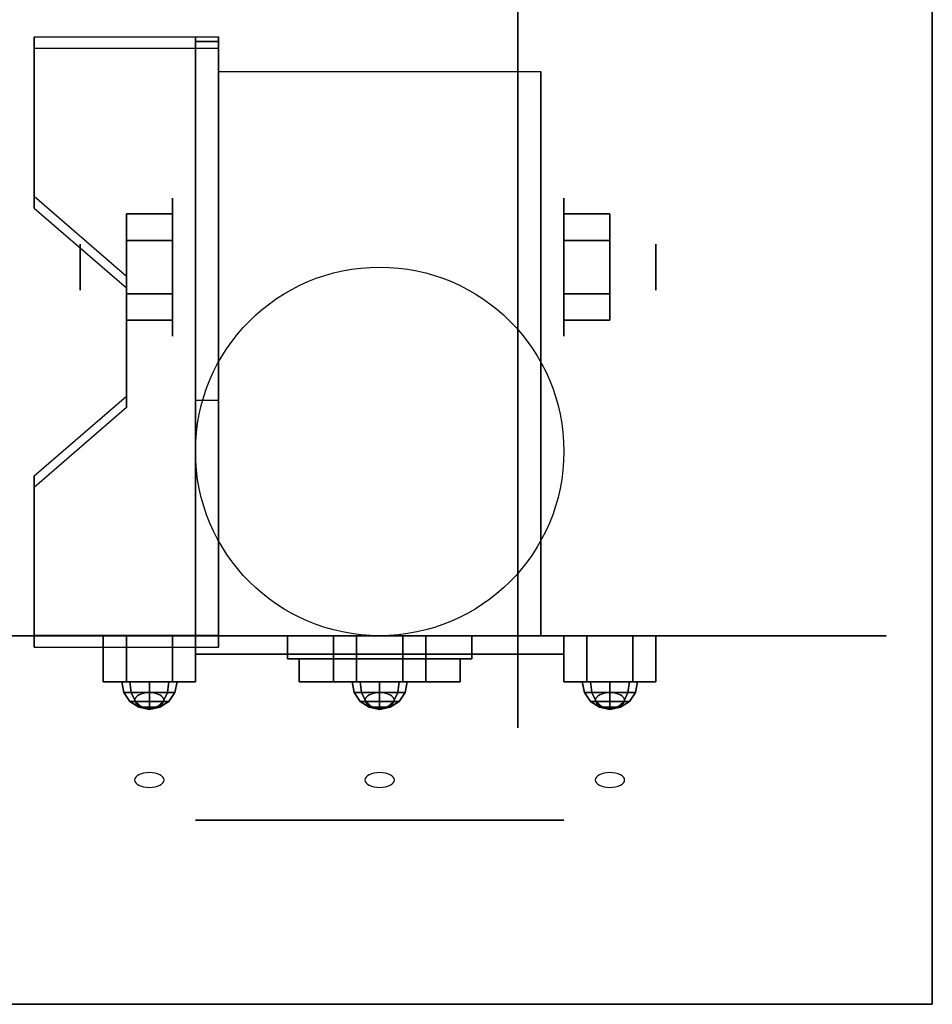
# Model space of a CAD drawing. Extents: x -121 to 121, y -23 to 23.
# Drawn here: x 116 to 121, y -19 to -13 of the extents above; entities that cross this region are included whole.
import ezdxf

# ---------------------------------------------------------------- set-up
doc = ezdxf.new("R2010")
doc.units = 0
for name, color, linetype in [('3D', 254, 'CONTINUOUS'), ('3D-BLACK', 250, 'CONTINUOUS'), ('3D-BRUSHED', 9, 'CONTINUOUS'), ('3D-CHROME', 254, 'CONTINUOUS'), ('3D-FLAT', 7, 'CONTINUOUS'), ('3D-NON', 43, 'CONTINUOUS'), ('3D-RED', 1, 'CONTINUOUS'), ('3D-WHITE', 7, 'CONTINUOUS'), ('3D-YELLOW', 2, 'CONTINUOUS')]:
    doc.layers.add(name, color=color, linetype=linetype)

msp = doc.modelspace()

# ---------------------------------------------------------------- linework, layer by layer
at = {"layer": '3D', "extrusion": (1, 0, 0)}
for centre, radius in [((-14.75, 2.5, 117.3125), 0.375), ((-14.75, 2.5, 116.8125), 0.125)]:
    msp.add_circle(centre, radius, dxfattribs=at)
at = {"layer": '3D', "extrusion": (-1, 0, 0)}
for centre, radius in [((14.75, 2.5, -119.4375), 0.375), ((14.75, 2.5, -119.9375), 0.125)]:
    msp.add_circle(centre, radius, dxfattribs=at)
at = {"layer": '3D', "extrusion": (1, 0, 0)}
for centre in [(-14.75, 2.5, 117.5625), (-14.75, 2.5, 119.3125)]:
    msp.add_arc(centre, 1.0607, 225, 0, dxfattribs=at)
at = {"layer": '3D', "extrusion": (0, -1, 0)}
for centre, start, end in [((118.4375, 55.5, 16.85), 180, 0), ((118.4375, 55.5, 16.85), 0, 180), ((118.4375, 46, 16.85), 180, 0), ((118.4375, 46, 16.85), 0, 180), ((118.4375, 24.5, 16.85), 180, 0), ((118.4375, 24.5, 16.85), 0, 180), ((118.4375, 15, 16.85), 180, 0), ((118.4375, 15, 16.85), 0, 180)]:
    msp.add_arc(centre, 1, start, end, dxfattribs=at)
at = {"layer": '3D'}
for points in [[(117.5625, -13.5012, 4.087), (117.5625, -13.5637, 4.1953), (116.5625, -13.5637, 4.1953), (116.5625, -13.5012, 4.087)], [(117.5625, -13.5012, 4.087), (117.5625, -16.7488, 2.212), (117.4375, -16.7488, 2.212), (117.4375, -13.5012, 4.087)], [(117.5625, -13.5012, 4.087), (117.5625, -13.5257, 2.6295), (117.4375, -13.5257, 2.6295), (117.4375, -13.5012, 4.087)], [(117.5625, -13.5257, 2.6295), (117.5625, -15.4743, 1.5045), (117.4375, -15.4743, 1.5045), (117.4375, -13.5257, 2.6295)], [(116.5625, -14.3672, 3.587), (116.5625, -14.4297, 3.6953), (117.0625, -14.8627, 3.4453), (117.0625, -14.8002, 3.337)], [(117.0625, -14.6057, 2.25), (117.3125, -14.6057, 2.25), (117.3125, -14.4613, 2.5), (117.0625, -14.4613, 2.5)], [(117.0625, -14.4613, 2.5), (117.3125, -14.4613, 2.5), (117.3125, -14.6057, 2.75), (117.0625, -14.6057, 2.75)], [(119.6875, -14.6057, 2.75), (119.4375, -14.6057, 2.75), (119.4375, -14.4613, 2.5), (119.6875, -14.4613, 2.5)], [(119.6875, -14.4613, 2.5), (119.4375, -14.4613, 2.5), (119.4375, -14.6057, 2.25), (119.6875, -14.6057, 2.25)], [(117.0625, -14.8943, 2.75), (117.3125, -14.8943, 2.75), (117.3125, -15.0387, 2.5), (117.0625, -15.0387, 2.5)], [(117.0625, -15.0387, 2.5), (117.3125, -15.0387, 2.5), (117.3125, -14.8943, 2.25), (117.0625, -14.8943, 2.25)], [(119.6875, -14.8943, 2.25), (119.4375, -14.8943, 2.25), (119.4375, -15.0387, 2.5), (119.6875, -15.0387, 2.5)], [(119.6875, -15.0387, 2.5), (119.4375, -15.0387, 2.5), (119.4375, -14.8943, 2.75), (119.6875, -14.8943, 2.75)], [(117.0625, -15.4498, 2.962), (117.0625, -15.5123, 3.0703), (116.5625, -15.9453, 2.8203), (116.5625, -15.8828, 2.712)], [(117.5625, -16.7488, 2.212), (117.5625, -15.4743, 1.5045), (117.4375, -15.4743, 1.5045), (117.4375, -16.7488, 2.212)], [(116.5625, -16.7488, 2.212), (116.5625, -16.8113, 2.3203), (117.5625, -16.8113, 2.3203), (117.5625, -16.7488, 2.212)]]:
    msp.add_3dface(points, dxfattribs=at)
at = {"layer": '3D', "invisible_edges": 15}
for points in [[(117.5625, -13.5012, 4.087), (116.5625, -13.5012, 4.087), (116.5625, -14.3672, 3.587), (117.5625, -14.3672, 3.587)], [(117.5625, -13.5637, 4.1953), (116.5625, -13.5637, 4.1953), (116.5625, -14.4297, 3.6953), (117.5625, -14.4297, 3.6953)], [(117.0625, -14.8002, 3.337), (117.5625, -14.8002, 3.337), (117.5625, -14.3672, 3.587), (116.5625, -14.3672, 3.587)], [(117.0625, -14.8627, 3.4453), (117.5625, -14.8627, 3.4453), (117.5625, -14.4297, 3.6953), (116.5625, -14.4297, 3.6953)], [(117.5625, -14.8002, 3.337), (117.0625, -14.8002, 3.337), (117.0625, -15.4498, 2.962), (117.5625, -15.4498, 2.962)], [(117.5625, -14.8627, 3.4453), (117.0625, -14.8627, 3.4453), (117.0625, -15.5123, 3.0703), (117.5625, -15.5123, 3.0703)], [(116.5625, -15.8828, 2.712), (117.5625, -15.8828, 2.712), (117.5625, -15.4498, 2.962), (117.0625, -15.4498, 2.962)], [(116.5625, -15.9453, 2.8203), (117.5625, -15.9453, 2.8203), (117.5625, -15.5123, 3.0703), (117.0625, -15.5123, 3.0703)], [(117.5625, -15.8828, 2.712), (116.5625, -15.8828, 2.712), (116.5625, -16.7488, 2.212), (117.5625, -16.7488, 2.212)], [(117.5625, -15.9453, 2.8203), (116.5625, -15.9453, 2.8203), (116.5625, -16.8113, 2.3203), (117.5625, -16.8113, 2.3203)]]:
    msp.add_3dface(points, dxfattribs=at)
at = {"layer": '3D-BLACK', "extrusion": (-1, 0, 0)}
msp.add_circle((14.75, 2.5, -119.1875), 2.5, dxfattribs=at)
at = {"layer": '3D-BLACK', "extrusion": (0, -1, 0)}
for centre, radius in [((118.4375, 55.5, 16.75), 1.5), ((118.4375, 46, 16.75), 1.5), ((118.4375, 24.5, 16.75), 1.5), ((118.4375, 15, 16.75), 1.5), ((118.4375, 55.5, 17.75), 1), ((118.4375, 46, 17.75), 1), ((118.4375, 24.5, 17.75), 1), ((118.4375, 15, 17.75), 1)]:
    msp.add_circle(centre, radius, dxfattribs=at)
at = {"layer": '3D-BRUSHED'}
for points in [[(116.9375, -16.75, 41), (116.9375, -17, 41), (117.0625, -17, 40.7835), (117.0625, -16.75, 40.7835)], [(117.0625, -16.75, 41.2165), (117.0625, -17, 41.2165), (116.9375, -17, 41), (116.9375, -16.75, 41)], [(116.9375, -16.75, 10), (116.9375, -17, 10), (117.0625, -17, 9.7835), (117.0625, -16.75, 9.7835)], [(117.0625, -16.75, 10.2165), (117.0625, -17, 10.2165), (116.9375, -17, 10), (116.9375, -16.75, 10)], [(117.3125, -16.75, 41.2165), (117.3125, -17, 41.2165), (117.0625, -17, 41.2165), (117.0625, -16.75, 41.2165)], [(117.0625, -16.75, 40.7835), (117.0625, -17, 40.7835), (117.3125, -17, 40.7835), (117.3125, -16.75, 40.7835)], [(117.3125, -16.75, 10.2165), (117.3125, -17, 10.2165), (117.0625, -17, 10.2165), (117.0625, -16.75, 10.2165)], [(117.0625, -16.75, 9.7835), (117.0625, -17, 9.7835), (117.3125, -17, 9.7835), (117.3125, -16.75, 9.7835)], [(117.4375, -16.75, 41), (117.4375, -17, 41), (117.3125, -17, 41.2165), (117.3125, -16.75, 41.2165)], [(117.3125, -16.75, 40.7835), (117.3125, -17, 40.7835), (117.4375, -17, 41), (117.4375, -16.75, 41)], [(117.4375, -16.75, 10), (117.4375, -17, 10), (117.3125, -17, 10.2165), (117.3125, -16.75, 10.2165)], [(117.3125, -16.75, 9.7835), (117.3125, -17, 9.7835), (117.4375, -17, 10), (117.4375, -16.75, 10)], [(118.1875, -16.75, 63), (118.1875, -17, 63), (118.3125, -17, 62.7835), (118.3125, -16.75, 62.7835)], [(118.3125, -16.75, 63.2165), (118.3125, -17, 63.2165), (118.1875, -17, 63), (118.1875, -16.75, 63)], [(118.1875, -16.75, 32), (118.1875, -17, 32), (118.3125, -17, 31.7835), (118.3125, -16.75, 31.7835)], [(118.3125, -16.75, 32.2165), (118.3125, -17, 32.2165), (118.1875, -17, 32), (118.1875, -16.75, 32)], [(118.5625, -16.75, 63.2165), (118.5625, -17, 63.2165), (118.3125, -17, 63.2165), (118.3125, -16.75, 63.2165)], [(118.3125, -16.75, 62.7835), (118.3125, -17, 62.7835), (118.5625, -17, 62.7835), (118.5625, -16.75, 62.7835)], [(118.5625, -16.75, 32.2165), (118.5625, -17, 32.2165), (118.3125, -17, 32.2165), (118.3125, -16.75, 32.2165)], [(118.3125, -16.75, 31.7835), (118.3125, -17, 31.7835), (118.5625, -17, 31.7835), (118.5625, -16.75, 31.7835)], [(118.6875, -16.75, 63), (118.6875, -17, 63), (118.5625, -17, 63.2165), (118.5625, -16.75, 63.2165)], [(118.5625, -16.75, 62.7835), (118.5625, -17, 62.7835), (118.6875, -17, 63), (118.6875, -16.75, 63)], [(118.6875, -16.75, 32), (118.6875, -17, 32), (118.5625, -17, 32.2165), (118.5625, -16.75, 32.2165)], [(118.5625, -16.75, 31.7835), (118.5625, -17, 31.7835), (118.6875, -17, 32), (118.6875, -16.75, 32)], [(119.4375, -16.75, 41), (119.4375, -17, 41), (119.5625, -17, 40.7835), (119.5625, -16.75, 40.7835)], [(119.5625, -16.75, 41.2165), (119.5625, -17, 41.2165), (119.4375, -17, 41), (119.4375, -16.75, 41)], [(119.4375, -16.75, 10), (119.4375, -17, 10), (119.5625, -17, 9.7835), (119.5625, -16.75, 9.7835)], [(119.5625, -16.75, 10.2165), (119.5625, -17, 10.2165), (119.4375, -17, 10), (119.4375, -16.75, 10)], [(119.8125, -16.75, 41.2165), (119.8125, -17, 41.2165), (119.5625, -17, 41.2165), (119.5625, -16.75, 41.2165)], [(119.5625, -16.75, 40.7835), (119.5625, -17, 40.7835), (119.8125, -17, 40.7835), (119.8125, -16.75, 40.7835)], [(119.8125, -16.75, 10.2165), (119.8125, -17, 10.2165), (119.5625, -17, 10.2165), (119.5625, -16.75, 10.2165)], [(119.5625, -16.75, 9.7835), (119.5625, -17, 9.7835), (119.8125, -17, 9.7835), (119.8125, -16.75, 9.7835)], [(119.9375, -16.75, 41), (119.9375, -17, 41), (119.8125, -17, 41.2165), (119.8125, -16.75, 41.2165)], [(119.8125, -16.75, 40.7835), (119.8125, -17, 40.7835), (119.9375, -17, 41), (119.9375, -16.75, 41)], [(119.9375, -16.75, 10), (119.9375, -17, 10), (119.8125, -17, 10.2165), (119.8125, -16.75, 10.2165)], [(119.8125, -16.75, 9.7835), (119.8125, -17, 9.7835), (119.9375, -17, 10), (119.9375, -16.75, 10)]]:
    msp.add_3dface(points, dxfattribs=at)
for points, invisible_edges in [([(117.0625, -17, 41.2165), (117.3125, -17, 41.2165), (117.4375, -17, 41), (116.9375, -17, 41)], 4), ([(116.9375, -17, 41), (117.4375, -17, 41), (117.3125, -17, 40.7835), (117.0625, -17, 40.7835)], 1), ([(117.0625, -17, 10.2165), (117.3125, -17, 10.2165), (117.4375, -17, 10), (116.9375, -17, 10)], 4), ([(116.9375, -17, 10), (117.4375, -17, 10), (117.3125, -17, 9.7835), (117.0625, -17, 9.7835)], 1), ([(118.3125, -17, 63.2165), (118.5625, -17, 63.2165), (118.6875, -17, 63), (118.1875, -17, 63)], 4), ([(118.1875, -17, 63), (118.6875, -17, 63), (118.5625, -17, 62.7835), (118.3125, -17, 62.7835)], 1), ([(118.3125, -17, 32.2165), (118.5625, -17, 32.2165), (118.6875, -17, 32), (118.1875, -17, 32)], 4), ([(118.1875, -17, 32), (118.6875, -17, 32), (118.5625, -17, 31.7835), (118.3125, -17, 31.7835)], 1), ([(119.5625, -17, 41.2165), (119.8125, -17, 41.2165), (119.9375, -17, 41), (119.4375, -17, 41)], 4), ([(119.4375, -17, 41), (119.9375, -17, 41), (119.8125, -17, 40.7835), (119.5625, -17, 40.7835)], 1), ([(119.5625, -17, 10.2165), (119.8125, -17, 10.2165), (119.9375, -17, 10), (119.4375, -17, 10)], 4), ([(119.4375, -17, 10), (119.9375, -17, 10), (119.8125, -17, 9.7835), (119.5625, -17, 9.7835)], 1)]:
    msp.add_3dface(points, dxfattribs=dict(at, invisible_edges=invisible_edges))
at = {"layer": '3D-CHROME', "extrusion": (0, -0.866025, -0.5)}
for centre in [(117.1875, 44.057, -5.691), (117.1875, 17.2103, 9.809), (118.4375, 63.1096, -16.691), (118.4375, 36.2628, -1.191), (119.6875, 44.057, -5.691), (119.6875, 17.2103, 9.809), (117.1875, 44.057, -5.191), (117.1875, 17.2103, 10.309), (118.4375, 63.1096, -16.191), (118.4375, 36.2628, -0.691), (119.6875, 44.057, -5.191), (119.6875, 17.2103, 10.309)]:
    msp.add_circle(centre, 0.08, dxfattribs=at)
at = {"layer": '3D-CHROME'}
for points in [[(117.9375, -16.75, 59.25), (117.9375, -16.875, 59.25), (117.9375, -16.875, 59.75), (117.9375, -16.75, 59.75)], [(118.9375, -16.75, 59.25), (117.9375, -16.75, 59.25), (117.9375, -16.75, 59.75), (118.9375, -16.75, 59.75)], [(118.9375, -16.75, 59.75), (117.9375, -16.75, 59.75), (117.9375, -16.875, 59.75), (118.9375, -16.875, 59.75)], [(118.9375, -16.75, 59.25), (117.9375, -16.75, 59.25), (117.9375, -16.875, 59.25), (118.9375, -16.875, 59.25)], [(117.9375, -16.75, 59.75), (117.9375, -16.875, 59.75), (117.9375, -16.875, 60.25), (117.9375, -16.75, 60.25)], [(118.9375, -16.75, 59.75), (117.9375, -16.75, 59.75), (117.9375, -16.75, 60.25), (118.9375, -16.75, 60.25)], [(118.9375, -16.75, 60.25), (117.9375, -16.75, 60.25), (117.9375, -16.875, 60.25), (118.9375, -16.875, 60.25)], [(118.9375, -16.75, 59.75), (117.9375, -16.75, 59.75), (117.9375, -16.875, 59.75), (118.9375, -16.875, 59.75)], [(117.9375, -16.75, 61), (117.9375, -16.875, 61), (117.9375, -16.875, 61.5), (117.9375, -16.75, 61.5)], [(118.9375, -16.75, 61), (117.9375, -16.75, 61), (117.9375, -16.75, 61.5), (118.9375, -16.75, 61.5)], [(118.9375, -16.75, 61.5), (117.9375, -16.75, 61.5), (117.9375, -16.875, 61.5), (118.9375, -16.875, 61.5)], [(118.9375, -16.75, 61), (117.9375, -16.75, 61), (117.9375, -16.875, 61), (118.9375, -16.875, 61)], [(117.9375, -16.75, 28.25), (117.9375, -16.875, 28.25), (117.9375, -16.875, 28.75), (117.9375, -16.75, 28.75)], [(118.9375, -16.75, 28.25), (117.9375, -16.75, 28.25), (117.9375, -16.75, 28.75), (118.9375, -16.75, 28.75)], [(118.9375, -16.75, 28.75), (117.9375, -16.75, 28.75), (117.9375, -16.875, 28.75), (118.9375, -16.875, 28.75)], [(118.9375, -16.75, 28.25), (117.9375, -16.75, 28.25), (117.9375, -16.875, 28.25), (118.9375, -16.875, 28.25)], [(117.9375, -16.75, 28.75), (117.9375, -16.875, 28.75), (117.9375, -16.875, 29.25), (117.9375, -16.75, 29.25)], [(118.9375, -16.75, 28.75), (117.9375, -16.75, 28.75), (117.9375, -16.75, 29.25), (118.9375, -16.75, 29.25)], [(118.9375, -16.75, 29.25), (117.9375, -16.75, 29.25), (117.9375, -16.875, 29.25), (118.9375, -16.875, 29.25)], [(118.9375, -16.75, 28.75), (117.9375, -16.75, 28.75), (117.9375, -16.875, 28.75), (118.9375, -16.875, 28.75)], [(117.9375, -16.75, 30), (117.9375, -16.875, 30), (117.9375, -16.875, 30.5), (117.9375, -16.75, 30.5)], [(118.9375, -16.75, 30), (117.9375, -16.75, 30), (117.9375, -16.75, 30.5), (118.9375, -16.75, 30.5)], [(118.9375, -16.75, 30.5), (117.9375, -16.75, 30.5), (117.9375, -16.875, 30.5), (118.9375, -16.875, 30.5)], [(118.9375, -16.75, 30), (117.9375, -16.75, 30), (117.9375, -16.875, 30), (118.9375, -16.875, 30)], [(118.9375, -16.75, 59.25), (118.9375, -16.875, 59.25), (118.9375, -16.875, 59.75), (118.9375, -16.75, 59.75)], [(118.9375, -16.75, 59.75), (118.9375, -16.875, 59.75), (118.9375, -16.875, 60.25), (118.9375, -16.75, 60.25)], [(118.9375, -16.75, 61), (118.9375, -16.875, 61), (118.9375, -16.875, 61.5), (118.9375, -16.75, 61.5)], [(118.9375, -16.75, 28.25), (118.9375, -16.875, 28.25), (118.9375, -16.875, 28.75), (118.9375, -16.75, 28.75)], [(118.9375, -16.75, 28.75), (118.9375, -16.875, 28.75), (118.9375, -16.875, 29.25), (118.9375, -16.75, 29.25)], [(118.9375, -16.75, 30), (118.9375, -16.875, 30), (118.9375, -16.875, 30.5), (118.9375, -16.75, 30.5)], [(118.9375, -16.875, 59.25), (117.9375, -16.875, 59.25), (117.9375, -16.875, 59.75), (118.9375, -16.875, 59.75)], [(118.9375, -16.875, 59.75), (117.9375, -16.875, 59.75), (117.9375, -16.875, 60.25), (118.9375, -16.875, 60.25)], [(118.9375, -16.875, 61), (117.9375, -16.875, 61), (117.9375, -16.875, 61.5), (118.9375, -16.875, 61.5)], [(118.9375, -16.875, 28.25), (117.9375, -16.875, 28.25), (117.9375, -16.875, 28.75), (118.9375, -16.875, 28.75)], [(118.9375, -16.875, 28.75), (117.9375, -16.875, 28.75), (117.9375, -16.875, 29.25), (118.9375, -16.875, 29.25)], [(118.9375, -16.875, 30), (117.9375, -16.875, 30), (117.9375, -16.875, 30.5), (118.9375, -16.875, 30.5)], [(117.0895, -17.0574, 41.098), (117.0814, -17, 41.1061), (117.0375, -17, 41), (117.0489, -17.0574, 41)], [(117.0489, -17.0574, 41), (117.0375, -17, 41), (117.0814, -17, 40.8939), (117.0895, -17.0574, 40.902)], [(117.0895, -17.0574, 10.098), (117.0814, -17, 10.1061), (117.0375, -17, 10), (117.0489, -17.0574, 10)], [(117.0489, -17.0574, 10), (117.0375, -17, 10), (117.0814, -17, 9.8939), (117.0895, -17.0574, 9.902)], [(117.1875, -17.0574, 41.1386), (117.1875, -17, 41.15), (117.0814, -17, 41.1061), (117.0895, -17.0574, 41.098)], [(117.0895, -17.0574, 40.902), (117.0814, -17, 40.8939), (117.1875, -17, 40.85), (117.1875, -17.0574, 40.8614)], [(117.1875, -17.0574, 10.1386), (117.1875, -17, 10.15), (117.0814, -17, 10.1061), (117.0895, -17.0574, 10.098)], [(117.0895, -17.0574, 9.902), (117.0814, -17, 9.8939), (117.1875, -17, 9.85), (117.1875, -17.0574, 9.8614)], [(117.2855, -17.0574, 41.098), (117.2936, -17, 41.1061), (117.1875, -17, 41.15), (117.1875, -17.0574, 41.1386)], [(117.1875, -17.0574, 40.8614), (117.1875, -17, 40.85), (117.2936, -17, 40.8939), (117.2855, -17.0574, 40.902)], [(117.2855, -17.0574, 10.098), (117.2936, -17, 10.1061), (117.1875, -17, 10.15), (117.1875, -17.0574, 10.1386)], [(117.1875, -17.0574, 9.8614), (117.1875, -17, 9.85), (117.2936, -17, 9.8939), (117.2855, -17.0574, 9.902)], [(117.3261, -17.0574, 41), (117.3375, -17, 41), (117.2936, -17, 41.1061), (117.2855, -17.0574, 41.098)], [(117.2855, -17.0574, 40.902), (117.2936, -17, 40.8939), (117.3375, -17, 41), (117.3261, -17.0574, 41)], [(117.3261, -17.0574, 10), (117.3375, -17, 10), (117.2936, -17, 10.1061), (117.2855, -17.0574, 10.098)], [(117.2855, -17.0574, 9.902), (117.2936, -17, 9.8939), (117.3375, -17, 10), (117.3261, -17.0574, 10)], [(118.3395, -17.0574, 63.098), (118.3314, -17, 63.1061), (118.2875, -17, 63), (118.2989, -17.0574, 63)], [(118.2989, -17.0574, 63), (118.2875, -17, 63), (118.3314, -17, 62.8939), (118.3395, -17.0574, 62.902)], [(118.3395, -17.0574, 32.098), (118.3314, -17, 32.1061), (118.2875, -17, 32), (118.2989, -17.0574, 32)], [(118.2989, -17.0574, 32), (118.2875, -17, 32), (118.3314, -17, 31.8939), (118.3395, -17.0574, 31.902)], [(118.4375, -17.0574, 63.1386), (118.4375, -17, 63.15), (118.3314, -17, 63.1061), (118.3395, -17.0574, 63.098)], [(118.3395, -17.0574, 62.902), (118.3314, -17, 62.8939), (118.4375, -17, 62.85), (118.4375, -17.0574, 62.8614)], [(118.4375, -17.0574, 32.1386), (118.4375, -17, 32.15), (118.3314, -17, 32.1061), (118.3395, -17.0574, 32.098)], [(118.3395, -17.0574, 31.902), (118.3314, -17, 31.8939), (118.4375, -17, 31.85), (118.4375, -17.0574, 31.8614)], [(118.5355, -17.0574, 63.098), (118.5436, -17, 63.1061), (118.4375, -17, 63.15), (118.4375, -17.0574, 63.1386)], [(118.4375, -17.0574, 62.8614), (118.4375, -17, 62.85), (118.5436, -17, 62.8939), (118.5355, -17.0574, 62.902)], [(118.5355, -17.0574, 32.098), (118.5436, -17, 32.1061), (118.4375, -17, 32.15), (118.4375, -17.0574, 32.1386)], [(118.4375, -17.0574, 31.8614), (118.4375, -17, 31.85), (118.5436, -17, 31.8939), (118.5355, -17.0574, 31.902)], [(118.5761, -17.0574, 63), (118.5875, -17, 63), (118.5436, -17, 63.1061), (118.5355, -17.0574, 63.098)], [(118.5355, -17.0574, 62.902), (118.5436, -17, 62.8939), (118.5875, -17, 63), (118.5761, -17.0574, 63)], [(118.5761, -17.0574, 32), (118.5875, -17, 32), (118.5436, -17, 32.1061), (118.5355, -17.0574, 32.098)], [(118.5355, -17.0574, 31.902), (118.5436, -17, 31.8939), (118.5875, -17, 32), (118.5761, -17.0574, 32)], [(119.5895, -17.0574, 41.098), (119.5814, -17, 41.1061), (119.5375, -17, 41), (119.5489, -17.0574, 41)], [(119.5489, -17.0574, 41), (119.5375, -17, 41), (119.5814, -17, 40.8939), (119.5895, -17.0574, 40.902)], [(119.5895, -17.0574, 10.098), (119.5814, -17, 10.1061), (119.5375, -17, 10), (119.5489, -17.0574, 10)], [(119.5489, -17.0574, 10), (119.5375, -17, 10), (119.5814, -17, 9.8939), (119.5895, -17.0574, 9.902)], [(119.6875, -17.0574, 41.1386), (119.6875, -17, 41.15), (119.5814, -17, 41.1061), (119.5895, -17.0574, 41.098)], [(119.5895, -17.0574, 40.902), (119.5814, -17, 40.8939), (119.6875, -17, 40.85), (119.6875, -17.0574, 40.8614)], [(119.6875, -17.0574, 10.1386), (119.6875, -17, 10.15), (119.5814, -17, 10.1061), (119.5895, -17.0574, 10.098)], [(119.5895, -17.0574, 9.902), (119.5814, -17, 9.8939), (119.6875, -17, 9.85), (119.6875, -17.0574, 9.8614)], [(119.7855, -17.0574, 41.098), (119.7936, -17, 41.1061), (119.6875, -17, 41.15), (119.6875, -17.0574, 41.1386)], [(119.6875, -17.0574, 40.8614), (119.6875, -17, 40.85), (119.7936, -17, 40.8939), (119.7855, -17.0574, 40.902)], [(119.7855, -17.0574, 10.098), (119.7936, -17, 10.1061), (119.6875, -17, 10.15), (119.6875, -17.0574, 10.1386)], [(119.6875, -17.0574, 9.8614), (119.6875, -17, 9.85), (119.7936, -17, 9.8939), (119.7855, -17.0574, 9.902)], [(119.8261, -17.0574, 41), (119.8375, -17, 41), (119.7936, -17, 41.1061), (119.7855, -17.0574, 41.098)], [(119.7855, -17.0574, 40.902), (119.7936, -17, 40.8939), (119.8375, -17, 41), (119.8261, -17.0574, 41)], [(119.8261, -17.0574, 10), (119.8375, -17, 10), (119.7936, -17, 10.1061), (119.7855, -17.0574, 10.098)], [(119.7855, -17.0574, 9.902), (119.7936, -17, 9.8939), (119.8375, -17, 10), (119.8261, -17.0574, 10)], [(117.1125, -17.1061, 41.075), (117.0895, -17.0574, 41.098), (117.0489, -17.0574, 41), (117.0814, -17.1061, 41)], [(117.0814, -17.1061, 41), (117.0489, -17.0574, 41), (117.0895, -17.0574, 40.902), (117.1125, -17.1061, 40.925)], [(117.1125, -17.1061, 10.075), (117.0895, -17.0574, 10.098), (117.0489, -17.0574, 10), (117.0814, -17.1061, 10)], [(117.0814, -17.1061, 10), (117.0489, -17.0574, 10), (117.0895, -17.0574, 9.902), (117.1125, -17.1061, 9.925)], [(117.1875, -17.1061, 41.1061), (117.1875, -17.0574, 41.1386), (117.0895, -17.0574, 41.098), (117.1125, -17.1061, 41.075)], [(117.1125, -17.1061, 40.925), (117.0895, -17.0574, 40.902), (117.1875, -17.0574, 40.8614), (117.1875, -17.1061, 40.8939)], [(117.1875, -17.1061, 10.1061), (117.1875, -17.0574, 10.1386), (117.0895, -17.0574, 10.098), (117.1125, -17.1061, 10.075)], [(117.1125, -17.1061, 9.925), (117.0895, -17.0574, 9.902), (117.1875, -17.0574, 9.8614), (117.1875, -17.1061, 9.8939)], [(117.2625, -17.1061, 41.075), (117.2855, -17.0574, 41.098), (117.1875, -17.0574, 41.1386), (117.1875, -17.1061, 41.1061)], [(117.1875, -17.1061, 40.8939), (117.1875, -17.0574, 40.8614), (117.2855, -17.0574, 40.902), (117.2625, -17.1061, 40.925)], [(117.2625, -17.1061, 10.075), (117.2855, -17.0574, 10.098), (117.1875, -17.0574, 10.1386), (117.1875, -17.1061, 10.1061)], [(117.1875, -17.1061, 9.8939), (117.1875, -17.0574, 9.8614), (117.2855, -17.0574, 9.902), (117.2625, -17.1061, 9.925)], [(117.2936, -17.1061, 41), (117.3261, -17.0574, 41), (117.2855, -17.0574, 41.098), (117.2625, -17.1061, 41.075)], [(117.2625, -17.1061, 40.925), (117.2855, -17.0574, 40.902), (117.3261, -17.0574, 41), (117.2936, -17.1061, 41)], [(117.2936, -17.1061, 10), (117.3261, -17.0574, 10), (117.2855, -17.0574, 10.098), (117.2625, -17.1061, 10.075)], [(117.2625, -17.1061, 9.925), (117.2855, -17.0574, 9.902), (117.3261, -17.0574, 10), (117.2936, -17.1061, 10)], [(118.3625, -17.1061, 63.075), (118.3395, -17.0574, 63.098), (118.2989, -17.0574, 63), (118.3314, -17.1061, 63)], [(118.3314, -17.1061, 63), (118.2989, -17.0574, 63), (118.3395, -17.0574, 62.902), (118.3625, -17.1061, 62.925)], [(118.3625, -17.1061, 32.075), (118.3395, -17.0574, 32.098), (118.2989, -17.0574, 32), (118.3314, -17.1061, 32)], [(118.3314, -17.1061, 32), (118.2989, -17.0574, 32), (118.3395, -17.0574, 31.902), (118.3625, -17.1061, 31.925)], [(118.4375, -17.1061, 63.1061), (118.4375, -17.0574, 63.1386), (118.3395, -17.0574, 63.098), (118.3625, -17.1061, 63.075)], [(118.3625, -17.1061, 62.925), (118.3395, -17.0574, 62.902), (118.4375, -17.0574, 62.8614), (118.4375, -17.1061, 62.8939)], [(118.4375, -17.1061, 32.1061), (118.4375, -17.0574, 32.1386), (118.3395, -17.0574, 32.098), (118.3625, -17.1061, 32.075)], [(118.3625, -17.1061, 31.925), (118.3395, -17.0574, 31.902), (118.4375, -17.0574, 31.8614), (118.4375, -17.1061, 31.8939)], [(118.5125, -17.1061, 63.075), (118.5355, -17.0574, 63.098), (118.4375, -17.0574, 63.1386), (118.4375, -17.1061, 63.1061)], [(118.4375, -17.1061, 62.8939), (118.4375, -17.0574, 62.8614), (118.5355, -17.0574, 62.902), (118.5125, -17.1061, 62.925)], [(118.5125, -17.1061, 32.075), (118.5355, -17.0574, 32.098), (118.4375, -17.0574, 32.1386), (118.4375, -17.1061, 32.1061)], [(118.4375, -17.1061, 31.8939), (118.4375, -17.0574, 31.8614), (118.5355, -17.0574, 31.902), (118.5125, -17.1061, 31.925)], [(118.5436, -17.1061, 63), (118.5761, -17.0574, 63), (118.5355, -17.0574, 63.098), (118.5125, -17.1061, 63.075)], [(118.5125, -17.1061, 62.925), (118.5355, -17.0574, 62.902), (118.5761, -17.0574, 63), (118.5436, -17.1061, 63)], [(118.5436, -17.1061, 32), (118.5761, -17.0574, 32), (118.5355, -17.0574, 32.098), (118.5125, -17.1061, 32.075)], [(118.5125, -17.1061, 31.925), (118.5355, -17.0574, 31.902), (118.5761, -17.0574, 32), (118.5436, -17.1061, 32)], [(119.6125, -17.1061, 41.075), (119.5895, -17.0574, 41.098), (119.5489, -17.0574, 41), (119.5814, -17.1061, 41)], [(119.5814, -17.1061, 41), (119.5489, -17.0574, 41), (119.5895, -17.0574, 40.902), (119.6125, -17.1061, 40.925)], [(119.6125, -17.1061, 10.075), (119.5895, -17.0574, 10.098), (119.5489, -17.0574, 10), (119.5814, -17.1061, 10)], [(119.5814, -17.1061, 10), (119.5489, -17.0574, 10), (119.5895, -17.0574, 9.902), (119.6125, -17.1061, 9.925)], [(119.6875, -17.1061, 41.1061), (119.6875, -17.0574, 41.1386), (119.5895, -17.0574, 41.098), (119.6125, -17.1061, 41.075)], [(119.6125, -17.1061, 40.925), (119.5895, -17.0574, 40.902), (119.6875, -17.0574, 40.8614), (119.6875, -17.1061, 40.8939)], [(119.6875, -17.1061, 10.1061), (119.6875, -17.0574, 10.1386), (119.5895, -17.0574, 10.098), (119.6125, -17.1061, 10.075)], [(119.6125, -17.1061, 9.925), (119.5895, -17.0574, 9.902), (119.6875, -17.0574, 9.8614), (119.6875, -17.1061, 9.8939)], [(119.7625, -17.1061, 41.075), (119.7855, -17.0574, 41.098), (119.6875, -17.0574, 41.1386), (119.6875, -17.1061, 41.1061)], [(119.6875, -17.1061, 40.8939), (119.6875, -17.0574, 40.8614), (119.7855, -17.0574, 40.902), (119.7625, -17.1061, 40.925)], [(119.7625, -17.1061, 10.075), (119.7855, -17.0574, 10.098), (119.6875, -17.0574, 10.1386), (119.6875, -17.1061, 10.1061)], [(119.6875, -17.1061, 9.8939), (119.6875, -17.0574, 9.8614), (119.7855, -17.0574, 9.902), (119.7625, -17.1061, 9.925)], [(119.7936, -17.1061, 41), (119.8261, -17.0574, 41), (119.7855, -17.0574, 41.098), (119.7625, -17.1061, 41.075)], [(119.7625, -17.1061, 40.925), (119.7855, -17.0574, 40.902), (119.8261, -17.0574, 41), (119.7936, -17.1061, 41)], [(119.7936, -17.1061, 10), (119.8261, -17.0574, 10), (119.7855, -17.0574, 10.098), (119.7625, -17.1061, 10.075)], [(119.7625, -17.1061, 9.925), (119.7855, -17.0574, 9.902), (119.8261, -17.0574, 10), (119.7936, -17.1061, 10)], [(117.1469, -17.1386, 41.0406), (117.1125, -17.1061, 41.075), (117.0814, -17.1061, 41), (117.1301, -17.1386, 41)], [(117.1301, -17.1386, 41), (117.0814, -17.1061, 41), (117.1125, -17.1061, 40.925), (117.1469, -17.1386, 40.9594)], [(117.1469, -17.1386, 10.0406), (117.1125, -17.1061, 10.075), (117.0814, -17.1061, 10), (117.1301, -17.1386, 10)], [(117.1301, -17.1386, 10), (117.0814, -17.1061, 10), (117.1125, -17.1061, 9.925), (117.1469, -17.1386, 9.9594)], [(117.1875, -17.1386, 41.0574), (117.1875, -17.1061, 41.1061), (117.1125, -17.1061, 41.075), (117.1469, -17.1386, 41.0406)], [(117.1469, -17.1386, 40.9594), (117.1125, -17.1061, 40.925), (117.1875, -17.1061, 40.8939), (117.1875, -17.1386, 40.9426)], [(117.1875, -17.1386, 10.0574), (117.1875, -17.1061, 10.1061), (117.1125, -17.1061, 10.075), (117.1469, -17.1386, 10.0406)], [(117.1469, -17.1386, 9.9594), (117.1125, -17.1061, 9.925), (117.1875, -17.1061, 9.8939), (117.1875, -17.1386, 9.9426)], [(117.1875, -17.15, 41), (117.1469, -17.1386, 41.0406), (117.1301, -17.1386, 41), (117.1875, -17.15, 41)], [(117.1875, -17.15, 41), (117.1301, -17.1386, 41), (117.1469, -17.1386, 40.9594), (117.1875, -17.15, 41)], [(117.1875, -17.15, 10), (117.1469, -17.1386, 10.0406), (117.1301, -17.1386, 10), (117.1875, -17.15, 10)], [(117.1875, -17.15, 10), (117.1301, -17.1386, 10), (117.1469, -17.1386, 9.9594), (117.1875, -17.15, 10)], [(117.1875, -17.15, 41), (117.1875, -17.1386, 41.0574), (117.1469, -17.1386, 41.0406), (117.1875, -17.15, 41)], [(117.1875, -17.15, 41), (117.1469, -17.1386, 40.9594), (117.1875, -17.1386, 40.9426), (117.1875, -17.15, 41)], [(117.1875, -17.15, 10), (117.1875, -17.1386, 10.0574), (117.1469, -17.1386, 10.0406), (117.1875, -17.15, 10)], [(117.1875, -17.15, 10), (117.1469, -17.1386, 9.9594), (117.1875, -17.1386, 9.9426), (117.1875, -17.15, 10)], [(117.2281, -17.1386, 41.0406), (117.2625, -17.1061, 41.075), (117.1875, -17.1061, 41.1061), (117.1875, -17.1386, 41.0574)], [(117.1875, -17.1386, 40.9426), (117.1875, -17.1061, 40.8939), (117.2625, -17.1061, 40.925), (117.2281, -17.1386, 40.9594)], [(117.2281, -17.1386, 10.0406), (117.2625, -17.1061, 10.075), (117.1875, -17.1061, 10.1061), (117.1875, -17.1386, 10.0574)], [(117.1875, -17.1386, 9.9426), (117.1875, -17.1061, 9.8939), (117.2625, -17.1061, 9.925), (117.2281, -17.1386, 9.9594)], [(117.1875, -17.15, 41), (117.2281, -17.1386, 41.0406), (117.1875, -17.1386, 41.0574), (117.1875, -17.15, 41)], [(117.1875, -17.15, 41), (117.2449, -17.1386, 41), (117.2281, -17.1386, 41.0406), (117.1875, -17.15, 41)], [(117.1875, -17.15, 41), (117.2281, -17.1386, 40.9594), (117.2449, -17.1386, 41), (117.1875, -17.15, 41)], [(117.1875, -17.15, 41), (117.1875, -17.1386, 40.9426), (117.2281, -17.1386, 40.9594), (117.1875, -17.15, 41)], [(117.1875, -17.15, 10), (117.2281, -17.1386, 10.0406), (117.1875, -17.1386, 10.0574), (117.1875, -17.15, 10)], [(117.1875, -17.15, 10), (117.2449, -17.1386, 10), (117.2281, -17.1386, 10.0406), (117.1875, -17.15, 10)], [(117.1875, -17.15, 10), (117.2281, -17.1386, 9.9594), (117.2449, -17.1386, 10), (117.1875, -17.15, 10)], [(117.1875, -17.15, 10), (117.1875, -17.1386, 9.9426), (117.2281, -17.1386, 9.9594), (117.1875, -17.15, 10)], [(117.2449, -17.1386, 41), (117.2936, -17.1061, 41), (117.2625, -17.1061, 41.075), (117.2281, -17.1386, 41.0406)], [(117.2281, -17.1386, 40.9594), (117.2625, -17.1061, 40.925), (117.2936, -17.1061, 41), (117.2449, -17.1386, 41)], [(117.2449, -17.1386, 10), (117.2936, -17.1061, 10), (117.2625, -17.1061, 10.075), (117.2281, -17.1386, 10.0406)], [(117.2281, -17.1386, 9.9594), (117.2625, -17.1061, 9.925), (117.2936, -17.1061, 10), (117.2449, -17.1386, 10)], [(118.3969, -17.1386, 63.0406), (118.3625, -17.1061, 63.075), (118.3314, -17.1061, 63), (118.3801, -17.1386, 63)], [(118.3801, -17.1386, 63), (118.3314, -17.1061, 63), (118.3625, -17.1061, 62.925), (118.3969, -17.1386, 62.9594)], [(118.3969, -17.1386, 32.0406), (118.3625, -17.1061, 32.075), (118.3314, -17.1061, 32), (118.3801, -17.1386, 32)], [(118.3801, -17.1386, 32), (118.3314, -17.1061, 32), (118.3625, -17.1061, 31.925), (118.3969, -17.1386, 31.9594)], [(118.4375, -17.1386, 63.0574), (118.4375, -17.1061, 63.1061), (118.3625, -17.1061, 63.075), (118.3969, -17.1386, 63.0406)], [(118.3969, -17.1386, 62.9594), (118.3625, -17.1061, 62.925), (118.4375, -17.1061, 62.8939), (118.4375, -17.1386, 62.9426)], [(118.4375, -17.1386, 32.0574), (118.4375, -17.1061, 32.1061), (118.3625, -17.1061, 32.075), (118.3969, -17.1386, 32.0406)], [(118.3969, -17.1386, 31.9594), (118.3625, -17.1061, 31.925), (118.4375, -17.1061, 31.8939), (118.4375, -17.1386, 31.9426)], [(118.4375, -17.15, 63), (118.3969, -17.1386, 63.0406), (118.3801, -17.1386, 63), (118.4375, -17.15, 63)], [(118.4375, -17.15, 63), (118.3801, -17.1386, 63), (118.3969, -17.1386, 62.9594), (118.4375, -17.15, 63)], [(118.4375, -17.15, 32), (118.3969, -17.1386, 32.0406), (118.3801, -17.1386, 32), (118.4375, -17.15, 32)], [(118.4375, -17.15, 32), (118.3801, -17.1386, 32), (118.3969, -17.1386, 31.9594), (118.4375, -17.15, 32)], [(118.4375, -17.15, 63), (118.4375, -17.1386, 63.0574), (118.3969, -17.1386, 63.0406), (118.4375, -17.15, 63)], [(118.4375, -17.15, 63), (118.3969, -17.1386, 62.9594), (118.4375, -17.1386, 62.9426), (118.4375, -17.15, 63)], [(118.4375, -17.15, 32), (118.4375, -17.1386, 32.0574), (118.3969, -17.1386, 32.0406), (118.4375, -17.15, 32)], [(118.4375, -17.15, 32), (118.3969, -17.1386, 31.9594), (118.4375, -17.1386, 31.9426), (118.4375, -17.15, 32)], [(118.4781, -17.1386, 63.0406), (118.5125, -17.1061, 63.075), (118.4375, -17.1061, 63.1061), (118.4375, -17.1386, 63.0574)], [(118.4375, -17.1386, 62.9426), (118.4375, -17.1061, 62.8939), (118.5125, -17.1061, 62.925), (118.4781, -17.1386, 62.9594)], [(118.4781, -17.1386, 32.0406), (118.5125, -17.1061, 32.075), (118.4375, -17.1061, 32.1061), (118.4375, -17.1386, 32.0574)], [(118.4375, -17.1386, 31.9426), (118.4375, -17.1061, 31.8939), (118.5125, -17.1061, 31.925), (118.4781, -17.1386, 31.9594)], [(118.4375, -17.15, 63), (118.4781, -17.1386, 63.0406), (118.4375, -17.1386, 63.0574), (118.4375, -17.15, 63)], [(118.4375, -17.15, 63), (118.4949, -17.1386, 63), (118.4781, -17.1386, 63.0406), (118.4375, -17.15, 63)], [(118.4375, -17.15, 63), (118.4781, -17.1386, 62.9594), (118.4949, -17.1386, 63), (118.4375, -17.15, 63)], [(118.4375, -17.15, 63), (118.4375, -17.1386, 62.9426), (118.4781, -17.1386, 62.9594), (118.4375, -17.15, 63)], [(118.4375, -17.15, 32), (118.4781, -17.1386, 32.0406), (118.4375, -17.1386, 32.0574), (118.4375, -17.15, 32)], [(118.4375, -17.15, 32), (118.4949, -17.1386, 32), (118.4781, -17.1386, 32.0406), (118.4375, -17.15, 32)], [(118.4375, -17.15, 32), (118.4781, -17.1386, 31.9594), (118.4949, -17.1386, 32), (118.4375, -17.15, 32)], [(118.4375, -17.15, 32), (118.4375, -17.1386, 31.9426), (118.4781, -17.1386, 31.9594), (118.4375, -17.15, 32)], [(118.4949, -17.1386, 63), (118.5436, -17.1061, 63), (118.5125, -17.1061, 63.075), (118.4781, -17.1386, 63.0406)], [(118.4781, -17.1386, 62.9594), (118.5125, -17.1061, 62.925), (118.5436, -17.1061, 63), (118.4949, -17.1386, 63)], [(118.4949, -17.1386, 32), (118.5436, -17.1061, 32), (118.5125, -17.1061, 32.075), (118.4781, -17.1386, 32.0406)], [(118.4781, -17.1386, 31.9594), (118.5125, -17.1061, 31.925), (118.5436, -17.1061, 32), (118.4949, -17.1386, 32)], [(119.6469, -17.1386, 41.0406), (119.6125, -17.1061, 41.075), (119.5814, -17.1061, 41), (119.6301, -17.1386, 41)], [(119.6301, -17.1386, 41), (119.5814, -17.1061, 41), (119.6125, -17.1061, 40.925), (119.6469, -17.1386, 40.9594)], [(119.6469, -17.1386, 10.0406), (119.6125, -17.1061, 10.075), (119.5814, -17.1061, 10), (119.6301, -17.1386, 10)], [(119.6301, -17.1386, 10), (119.5814, -17.1061, 10), (119.6125, -17.1061, 9.925), (119.6469, -17.1386, 9.9594)], [(119.6875, -17.1386, 41.0574), (119.6875, -17.1061, 41.1061), (119.6125, -17.1061, 41.075), (119.6469, -17.1386, 41.0406)], [(119.6469, -17.1386, 40.9594), (119.6125, -17.1061, 40.925), (119.6875, -17.1061, 40.8939), (119.6875, -17.1386, 40.9426)], [(119.6875, -17.1386, 10.0574), (119.6875, -17.1061, 10.1061), (119.6125, -17.1061, 10.075), (119.6469, -17.1386, 10.0406)], [(119.6469, -17.1386, 9.9594), (119.6125, -17.1061, 9.925), (119.6875, -17.1061, 9.8939), (119.6875, -17.1386, 9.9426)], [(119.6875, -17.15, 41), (119.6469, -17.1386, 41.0406), (119.6301, -17.1386, 41), (119.6875, -17.15, 41)], [(119.6875, -17.15, 41), (119.6301, -17.1386, 41), (119.6469, -17.1386, 40.9594), (119.6875, -17.15, 41)], [(119.6875, -17.15, 10), (119.6469, -17.1386, 10.0406), (119.6301, -17.1386, 10), (119.6875, -17.15, 10)], [(119.6875, -17.15, 10), (119.6301, -17.1386, 10), (119.6469, -17.1386, 9.9594), (119.6875, -17.15, 10)], [(119.6875, -17.15, 41), (119.6875, -17.1386, 41.0574), (119.6469, -17.1386, 41.0406), (119.6875, -17.15, 41)], [(119.6875, -17.15, 41), (119.6469, -17.1386, 40.9594), (119.6875, -17.1386, 40.9426), (119.6875, -17.15, 41)], [(119.6875, -17.15, 10), (119.6875, -17.1386, 10.0574), (119.6469, -17.1386, 10.0406), (119.6875, -17.15, 10)], [(119.6875, -17.15, 10), (119.6469, -17.1386, 9.9594), (119.6875, -17.1386, 9.9426), (119.6875, -17.15, 10)], [(119.7281, -17.1386, 41.0406), (119.7625, -17.1061, 41.075), (119.6875, -17.1061, 41.1061), (119.6875, -17.1386, 41.0574)], [(119.6875, -17.1386, 40.9426), (119.6875, -17.1061, 40.8939), (119.7625, -17.1061, 40.925), (119.7281, -17.1386, 40.9594)], [(119.7281, -17.1386, 10.0406), (119.7625, -17.1061, 10.075), (119.6875, -17.1061, 10.1061), (119.6875, -17.1386, 10.0574)], [(119.6875, -17.1386, 9.9426), (119.6875, -17.1061, 9.8939), (119.7625, -17.1061, 9.925), (119.7281, -17.1386, 9.9594)], [(119.6875, -17.15, 41), (119.7281, -17.1386, 41.0406), (119.6875, -17.1386, 41.0574), (119.6875, -17.15, 41)], [(119.6875, -17.15, 41), (119.7449, -17.1386, 41), (119.7281, -17.1386, 41.0406), (119.6875, -17.15, 41)], [(119.6875, -17.15, 41), (119.7281, -17.1386, 40.9594), (119.7449, -17.1386, 41), (119.6875, -17.15, 41)], [(119.6875, -17.15, 41), (119.6875, -17.1386, 40.9426), (119.7281, -17.1386, 40.9594), (119.6875, -17.15, 41)], [(119.6875, -17.15, 10), (119.7281, -17.1386, 10.0406), (119.6875, -17.1386, 10.0574), (119.6875, -17.15, 10)], [(119.6875, -17.15, 10), (119.7449, -17.1386, 10), (119.7281, -17.1386, 10.0406), (119.6875, -17.15, 10)], [(119.6875, -17.15, 10), (119.7281, -17.1386, 9.9594), (119.7449, -17.1386, 10), (119.6875, -17.15, 10)], [(119.6875, -17.15, 10), (119.6875, -17.1386, 9.9426), (119.7281, -17.1386, 9.9594), (119.6875, -17.15, 10)], [(119.7449, -17.1386, 41), (119.7936, -17.1061, 41), (119.7625, -17.1061, 41.075), (119.7281, -17.1386, 41.0406)], [(119.7281, -17.1386, 40.9594), (119.7625, -17.1061, 40.925), (119.7936, -17.1061, 41), (119.7449, -17.1386, 41)], [(119.7449, -17.1386, 10), (119.7936, -17.1061, 10), (119.7625, -17.1061, 10.075), (119.7281, -17.1386, 10.0406)], [(119.7281, -17.1386, 9.9594), (119.7625, -17.1061, 9.925), (119.7936, -17.1061, 10), (119.7449, -17.1386, 10)]]:
    msp.add_3dface(points, dxfattribs=at)
at = {"layer": '3D-FLAT'}
msp.add_circle((118.4375, -15.75, 5.75), 1, dxfattribs=at)
for points in [[(121.4375, 16.25, 39), (81.4375, 16.25, 39), (81.4375, -18.75, 39), (121.4375, -18.75, 39)], [(121.4375, 16.25, 37), (81.4375, 16.25, 37), (81.4375, -18.75, 37), (121.4375, -18.75, 37)], [(121.4375, 16.25, 67.8), (81.4375, 16.25, 67.8), (81.4375, -18.75, 67.8), (121.4375, -18.75, 67.8)], [(121.4375, 16.25, 66), (81.4375, 16.25, 66), (81.4375, -18.75, 66), (121.4375, -18.75, 66)], [(121.4375, 16.25, 8), (81.4375, 16.25, 8), (81.4375, -18.75, 8), (121.4375, -18.75, 8)], [(121.4375, 16.25, 6), (81.4375, 16.25, 6), (81.4375, -18.75, 6), (121.4375, -18.75, 6)], [(121.4375, 16.25, 36.8), (81.4375, 16.25, 36.8), (81.4375, -18.75, 36.8), (121.4375, -18.75, 36.8)], [(121.4375, 16.25, 35), (81.4375, 16.25, 35), (81.4375, -18.75, 35), (121.4375, -18.75, 35)], [(117.5625, -13.6893, 5.75), (119.3125, -13.6893, 5.75), (119.3125, -16.75, 5.75), (117.5625, -16.75, 5.75)], [(117.0625, -14.8943, 2.25), (117.3125, -14.8943, 2.25), (117.3125, -14.6057, 2.25), (117.0625, -14.6057, 2.25)], [(117.0625, -14.6057, 2.75), (117.3125, -14.6057, 2.75), (117.3125, -14.8943, 2.75), (117.0625, -14.8943, 2.75)], [(119.6875, -14.6057, 2.25), (119.4375, -14.6057, 2.25), (119.4375, -14.8943, 2.25), (119.6875, -14.8943, 2.25)], [(119.6875, -14.8943, 2.75), (119.4375, -14.8943, 2.75), (119.4375, -14.6057, 2.75), (119.6875, -14.6057, 2.75)]]:
    msp.add_3dface(points, dxfattribs=at)
at = {"layer": '3D-NON'}
for points in [[(121.4375, 16.25, 39), (121.4375, 16.25, 66), (121.4375, -18.75, 66), (121.4375, -18.75, 39)], [(121.4375, 16.25, 37), (121.4375, -18.75, 37), (121.4375, -18.75, 39), (121.4375, 16.25, 39)], [(121.4375, 16.25, 66), (121.4375, -18.75, 66), (121.4375, -18.75, 67.8), (121.4375, 16.25, 67.8)], [(121.4375, 16.25, 8), (121.4375, 16.25, 35), (121.4375, -18.75, 35), (121.4375, -18.75, 8)], [(121.4375, 16.25, 6), (121.4375, -18.75, 6), (121.4375, -18.75, 8), (121.4375, 16.25, 8)], [(121.4375, 16.25, 35), (121.4375, -18.75, 35), (121.4375, -18.75, 36.8), (121.4375, 16.25, 36.8)], [(116.5625, -13.5012, 4.087), (116.5625, -13.5637, 4.1953), (116.5625, -14.4297, 3.6953), (116.5625, -14.3672, 3.587)], [(117.4375, -13.5012, 4.087), (117.4375, -13.5257, 2.6295), (117.4375, -15.4743, 1.5045), (117.4375, -16.7488, 2.212)], [(117.5625, -13.5012, 4.087), (117.5625, -13.5637, 4.1953), (117.5625, -16.8113, 2.3203), (117.5625, -16.7488, 2.212)], [(117.5625, -13.5012, 4.087), (117.5625, -13.5257, 2.6295), (117.5625, -15.4743, 1.5045), (117.5625, -16.7488, 2.212)], [(117.5625, -13.6893, 2.5), (117.5625, -13.6893, 2.5), (117.5625, -13.6893, 5.75)], [(119.3125, -13.6893, 2.5), (119.3125, -13.6893, 2.5), (119.3125, -13.6893, 5.75)], [(117.0625, -14.8002, 3.337), (117.0625, -14.8627, 3.4453), (117.0625, -15.5123, 3.0703), (117.0625, -15.4498, 2.962)], [(117.5625, -16.75, 5.75), (117.5625, -16.75, 5.75), (117.5625, -15.5, 1.75)], [(119.3125, -16.75, 5.75), (119.3125, -16.75, 5.75), (119.3125, -15.5, 1.75)], [(116.5625, -15.8828, 2.712), (116.5625, -15.9453, 2.8203), (116.5625, -16.8113, 2.3203), (116.5625, -16.7488, 2.212)], [(121.4375, -18.75, 37), (81.4375, -18.75, 37), (81.4375, -18.75, 39), (121.4375, -18.75, 39)], [(121.4375, -18.75, 66), (81.4375, -18.75, 66), (81.4375, -18.75, 67.8), (121.4375, -18.75, 67.8)], [(121.4375, -18.75, 6), (81.4375, -18.75, 6), (81.4375, -18.75, 8), (121.4375, -18.75, 8)], [(121.4375, -18.75, 35), (81.4375, -18.75, 35), (81.4375, -18.75, 36.8), (121.4375, -18.75, 36.8)]]:
    msp.add_3dface(points, dxfattribs=at)
at = {"layer": '3D-NON', "invisible_edges": 15}
for points in [[(117.5625, -13.6893, 5.75), (117.5625, -14.1161, 5.75), (117.5625, -13.7701, 2.0941), (117.5625, -13.6893, 2.5)], [(119.3125, -13.6893, 5.75), (119.3125, -14.1161, 5.75), (119.3125, -13.7701, 2.0941), (119.3125, -13.6893, 2.5)], [(117.5625, -14.1161, 5.75), (117.5625, -14.5429, 5.75), (117.5625, -14, 1.75), (117.5625, -13.7701, 2.0941)], [(119.3125, -14.1161, 5.75), (119.3125, -14.5429, 5.75), (119.3125, -14, 1.75), (119.3125, -13.7701, 2.0941)], [(117.5625, -14.5429, 5.75), (117.5625, -14.9697, 5.75), (117.5625, -14.3441, 1.5201), (117.5625, -14, 1.75)], [(119.3125, -14.5429, 5.75), (119.3125, -14.9697, 5.75), (119.3125, -14.3441, 1.5201), (119.3125, -14, 1.75)], [(117.5625, -14.9697, 5.75), (117.5625, -15.3964, 5.75), (117.5625, -14.75, 1.4393), (117.5625, -14.3441, 1.5201)], [(119.3125, -14.9697, 5.75), (119.3125, -15.3964, 5.75), (119.3125, -14.75, 1.4393), (119.3125, -14.3441, 1.5201)], [(117.5625, -15.3964, 5.75), (117.5625, -15.8232, 5.75), (117.5625, -15.1559, 1.5201), (117.5625, -14.75, 1.4393)], [(119.3125, -15.3964, 5.75), (119.3125, -15.8232, 5.75), (119.3125, -15.1559, 1.5201), (119.3125, -14.75, 1.4393)], [(117.5625, -15.8232, 5.75), (117.5625, -16.75, 5.75), (117.5625, -15.5, 1.75), (117.5625, -15.1559, 1.5201)], [(119.3125, -15.8232, 5.75), (119.3125, -16.75, 5.75), (119.3125, -15.5, 1.75), (119.3125, -15.1559, 1.5201)]]:
    msp.add_3dface(points, dxfattribs=at)
at = {"layer": '3D-RED'}
for points in [[(121.1875, -16.75, 39), (121.1875, -16.75, 66), (115.4375, -16.75, 66), (115.4375, -16.75, 39)], [(121.1875, -16.75, 8), (121.1875, -16.75, 35), (115.4375, -16.75, 35), (115.4375, -16.75, 8)], [(118, -16.875, 61.0625), (118, -17, 61.0625), (118, -17, 61.4375), (118, -16.875, 61.4375)], [(118.875, -16.875, 61.0625), (118, -16.875, 61.0625), (118, -16.875, 61.4375), (118.875, -16.875, 61.4375)], [(118.875, -16.875, 61.4375), (118, -16.875, 61.4375), (118, -17, 61.4375), (118.875, -17, 61.4375)], [(118.875, -16.875, 61.0625), (118, -16.875, 61.0625), (118, -17, 61.0625), (118.875, -17, 61.0625)], [(118, -16.875, 30.0625), (118, -17, 30.0625), (118, -17, 30.4375), (118, -16.875, 30.4375)], [(118.875, -16.875, 30.0625), (118, -16.875, 30.0625), (118, -16.875, 30.4375), (118.875, -16.875, 30.4375)], [(118.875, -16.875, 30.4375), (118, -16.875, 30.4375), (118, -17, 30.4375), (118.875, -17, 30.4375)], [(118.875, -16.875, 30.0625), (118, -16.875, 30.0625), (118, -17, 30.0625), (118.875, -17, 30.0625)], [(118.875, -16.875, 61.0625), (118.875, -17, 61.0625), (118.875, -17, 61.4375), (118.875, -16.875, 61.4375)], [(118.875, -16.875, 30.0625), (118.875, -17, 30.0625), (118.875, -17, 30.4375), (118.875, -16.875, 30.4375)], [(118.875, -17, 61.0625), (118, -17, 61.0625), (118, -17, 61.4375), (118.875, -17, 61.4375)], [(118.875, -17, 30.0625), (118, -17, 30.0625), (118, -17, 30.4375), (118.875, -17, 30.4375)]]:
    msp.add_3dface(points, dxfattribs=at)
at = {"layer": '3D-WHITE'}
for points in [[(118, -16.875, 59.3125), (118, -17, 59.3125), (118, -17, 59.6875), (118, -16.875, 59.6875)], [(118.875, -16.875, 59.3125), (118, -16.875, 59.3125), (118, -16.875, 59.6875), (118.875, -16.875, 59.6875)], [(118.875, -16.875, 59.6875), (118, -16.875, 59.6875), (118, -17, 59.6875), (118.875, -17, 59.6875)], [(118.875, -16.875, 59.3125), (118, -16.875, 59.3125), (118, -17, 59.3125), (118.875, -17, 59.3125)], [(118, -16.875, 28.3125), (118, -17, 28.3125), (118, -17, 28.6875), (118, -16.875, 28.6875)], [(118.875, -16.875, 28.3125), (118, -16.875, 28.3125), (118, -16.875, 28.6875), (118.875, -16.875, 28.6875)], [(118.875, -16.875, 28.6875), (118, -16.875, 28.6875), (118, -17, 28.6875), (118.875, -17, 28.6875)], [(118.875, -16.875, 28.3125), (118, -16.875, 28.3125), (118, -17, 28.3125), (118.875, -17, 28.3125)], [(118.875, -16.875, 59.3125), (118.875, -17, 59.3125), (118.875, -17, 59.6875), (118.875, -16.875, 59.6875)], [(118.875, -16.875, 28.3125), (118.875, -17, 28.3125), (118.875, -17, 28.6875), (118.875, -16.875, 28.6875)], [(118.875, -17, 59.3125), (118, -17, 59.3125), (118, -17, 59.6875), (118.875, -17, 59.6875)], [(118.875, -17, 28.3125), (118, -17, 28.3125), (118, -17, 28.6875), (118.875, -17, 28.6875)]]:
    msp.add_3dface(points, dxfattribs=at)
at = {"layer": '3D-YELLOW'}
for points in [[(118, -16.875, 59.8125), (118, -17, 59.8125), (118, -17, 60.1875), (118, -16.875, 60.1875)], [(118.875, -16.875, 59.8125), (118, -16.875, 59.8125), (118, -16.875, 60.1875), (118.875, -16.875, 60.1875)], [(118.875, -16.875, 60.1875), (118, -16.875, 60.1875), (118, -17, 60.1875), (118.875, -17, 60.1875)], [(118.875, -16.875, 59.8125), (118, -16.875, 59.8125), (118, -17, 59.8125), (118.875, -17, 59.8125)], [(118, -16.875, 28.8125), (118, -17, 28.8125), (118, -17, 29.1875), (118, -16.875, 29.1875)], [(118.875, -16.875, 28.8125), (118, -16.875, 28.8125), (118, -16.875, 29.1875), (118.875, -16.875, 29.1875)], [(118.875, -16.875, 29.1875), (118, -16.875, 29.1875), (118, -17, 29.1875), (118.875, -17, 29.1875)], [(118.875, -16.875, 28.8125), (118, -16.875, 28.8125), (118, -17, 28.8125), (118.875, -17, 28.8125)], [(118.875, -16.875, 59.8125), (118.875, -17, 59.8125), (118.875, -17, 60.1875), (118.875, -16.875, 60.1875)], [(118.875, -16.875, 28.8125), (118.875, -17, 28.8125), (118.875, -17, 29.1875), (118.875, -16.875, 29.1875)], [(118.875, -17, 59.8125), (118, -17, 59.8125), (118, -17, 60.1875), (118.875, -17, 60.1875)], [(118.875, -17, 28.8125), (118, -17, 28.8125), (118, -17, 29.1875), (118.875, -17, 29.1875)]]:
    msp.add_3dface(points, dxfattribs=at)

doc.saveas('drawing.dxf')
